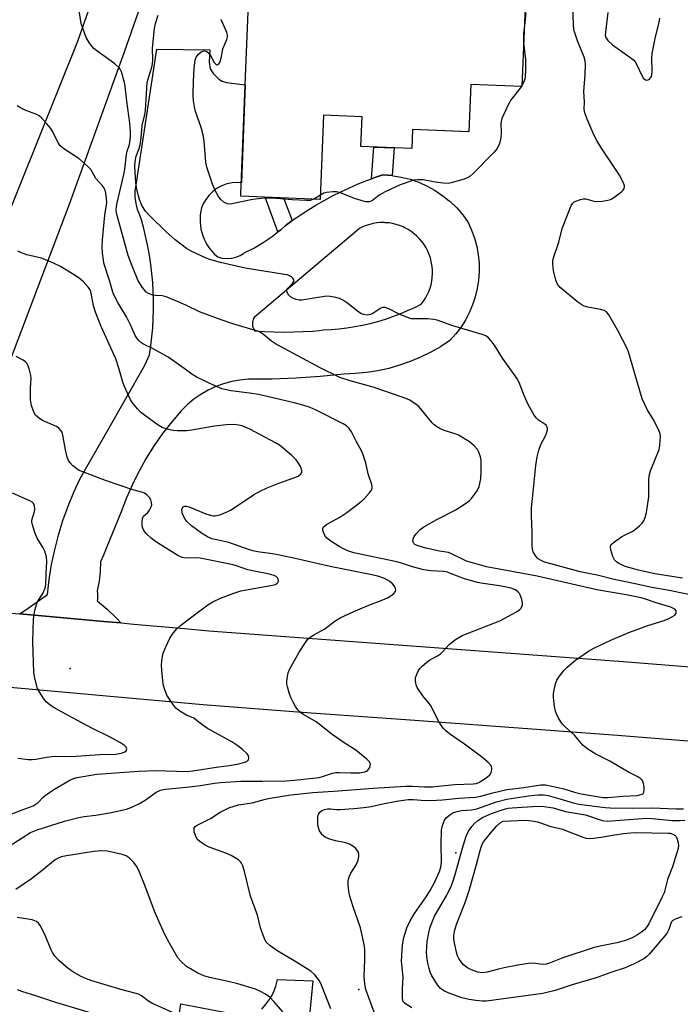
# Model space of a CAD drawing. Units: inches. Extents: x 1249763 to 1255763, y 501455 to 505455.
# Drawn here: x 1252718 to 1252913, y 502566 to 502858 of the extents above; entities that cross this region are included whole.
import ezdxf

# ---------------------------------------------------------------- set-up
doc = ezdxf.new("R2010")
doc.units = ezdxf.units.IN
doc.header["$MEASUREMENT"] = 0
for name, color, linetype in [('BLDG-Footprint', 5, 'Continuous'), ('ELEV-Spot Elevation', 7, 'Continuous'), ('TRANS-Driveway', 251, 'Continuous'), ('TRANS-Non Street Sidewalk', 7, 'Continuous'), ('TRANS-Road', 130, 'Continuous'), ('Undefined', 1, 'Continuous')]:
    doc.layers.add(name, color=color, linetype=linetype)

msp = doc.modelspace()

# ---------------------------------------------------------------- linework, layer by layer
at = {"layer": 'BLDG-Footprint', "elevation": 350.76}
msp.add_lwpolyline([(1252867.43, 502861.34), (1252866.49, 502837.81), (1252851.34, 502838.41), (1252850.77, 502824.36), (1252834.08, 502825.03), (1252833.85, 502819.36), (1252818.78, 502819.96), (1252819.14, 502828.82), (1252807.74, 502829.28), (1252806.75, 502804.57), (1252806.74, 502804.32), (1252806.61, 502804.33), (1252783.21, 502805.26), (1252783.25, 502806.06), (1252784.54, 502838.26), (1252786.38, 502884.06), (1252791.98, 502887.95), (1252802.8, 502889.04), (1252807.6, 502883.28), (1252825.61, 502882.56), (1252825.21, 502872.73), (1252853.6, 502871.59), (1252853.21, 502861.91)], close=True, dxfattribs=at)
at = {"layer": 'ELEV-Spot Elevation'}
for p in [(1252732.6, 502665.28, 338.7), (1252846.93, 502610.72, 349.78), (1252818.2, 502570.15, 345.86)]:
    msp.add_point(p, dxfattribs=at)
at = {"layer": 'TRANS-Driveway'}
for points in [[(1252789.41, 502564.39), (1252790.76, 502565.89), (1252791.92, 502567.54), (1252792.87, 502569.32), (1252793.58, 502571.21), (1252794.05, 502573.17), (1252804.5, 502572.73), (1252803.54, 502562.46)], [(1252761.82, 502541.05), (1252765.41, 502565.96), (1252786.2, 502561.96)]]:
    msp.add_lwpolyline(points, dxfattribs=at)
msp.add_polyline3d([(1252766.55, 502899.05, 0), (1252748.03, 502846.24, 0), (1252747.85, 502845.77, 0), (1252732.42, 502803.1, 0), (1252711, 502746.79, 0), (1252695.22, 502701.75, 0), (1252695.1, 502700.96, 0), (1252695.02, 502700.14, 0), (1252695, 502699.68, 0), (1252674.6, 502697.34, 0), (1252680.61, 502709.66, 0), (1252705.67, 502778.37, 0), (1252712.96, 502796.52, 0), (1252717.62, 502808.12, 0), (1252734.92, 502851.17, 0), (1252766.55, 502941.37, 0)], dxfattribs=at)
for points in [[(1252794.22, 502794.7, 0), (1252795.04, 502795.34, 0), (1252796.21, 502796.38, 0), (1252798.46, 502798.04, 0), (1252800.76, 502799.64, 0), (1252803.09, 502801.17, 0), (1252805.48, 502802.63, 0), (1252807.9, 502804.03, 0), (1252810.37, 502805.35, 0), (1252812.87, 502806.6, 0), (1252815.4, 502807.79, 0), (1252817.97, 502808.89, 0), (1252820.57, 502809.93, 0), (1252821.88, 502810.41, 0), (1252823.19, 502810.89, 0), (1252825.31, 502811.6, 0), (1252828, 502811.4, 0), (1252828.03, 502811.4, 0), (1252828.35, 502811.34, 0), (1252830.73, 502810.96, 0), (1252833.37, 502810.29, 0), (1252835.95, 502809.39, 0), (1252838.44, 502808.27, 0), (1252840.82, 502806.93, 0), (1252843.08, 502805.4, 0), (1252844.9, 502803.92, 0), (1252845.2, 502803.68, 0), (1252847.16, 502801.78, 0), (1252848.95, 502799.71, 0), (1252850.55, 502797.5, 0), (1252851.6, 502795.21, 0), (1252852.45, 502792.84, 0), (1252853.11, 502790.4, 0), (1252853.56, 502787.92, 0), (1252853.8, 502785.41, 0), (1252853.83, 502782.89, 0), (1252853.66, 502780.38, 0), (1252853.27, 502777.89, 0), (1252852.68, 502775.44, 0), (1252851.89, 502773.05, 0), (1252850.91, 502770.73, 0), (1252849.73, 502768.5, 0), (1252848.37, 502766.38, 0), (1252846.84, 502764.37, 0), (1252845.15, 502762.5, 0), (1252842.36, 502760.68, 0), (1252839.46, 502759.02, 0), (1252836.47, 502757.55, 0), (1252833.39, 502756.26, 0), (1252830.24, 502755.16, 0), (1252827.03, 502754.24, 0), (1252823.77, 502753.53, 0), (1252820.47, 502753.01, 0), (1252817.15, 502752.7, 0), (1252813.83, 502752.58, 0), (1252813.81, 502752.58, 0), (1252806.74, 502751.87, 0), (1252799.65, 502751.37, 0), (1252792.54, 502751.09, 0), (1252785.44, 502751.01, 0), (1252782.95, 502750.78, 0), (1252780.5, 502750.34, 0), (1252778.1, 502749.68, 0), (1252775.76, 502748.83, 0), (1252774.79, 502748.38, 0), (1252773.5, 502747.78, 0), (1252771.33, 502746.54, 0), (1252769.29, 502745.12, 0), (1252767.37, 502743.53, 0), (1252765.59, 502741.79, 0), (1252762.73, 502738.45, 0), (1252760.04, 502734.97, 0), (1252757.53, 502731.37, 0), (1252755.19, 502727.65, 0), (1252753.04, 502723.81, 0), (1252752.96, 502723.65, 0), (1252751.08, 502719.88, 0), (1252749.31, 502715.86, 0), (1252747.74, 502711.75, 0), (1252743.5, 502701.38, 0), (1252742.47, 502698.86, 0), (1252741.65, 502696.87, 0), (1252741.58, 502693.99, 0), (1252741.23, 502691.14, 0), (1252740.61, 502688.34, 0), (1252740.74, 502687.44, 0), (1252740.78, 502686.52, 0), (1252740.72, 502685.62, 0), (1252740.69, 502685.38, 0), (1252743.63, 502682.9, 0), (1252746.4, 502680.23, 0), (1252747.67, 502678.8, 0), (1252742.61, 502679.25, 0), (1252717.75, 502681.46, 0), (1252720.22, 502683.19, 0), (1252725.95, 502687.2, 0), (1252726.44, 502691.66, 0), (1252727.14, 502696.1, 0), (1252728.05, 502700.5, 0), (1252729.17, 502704.85, 0), (1252730.49, 502709.15, 0), (1252732.01, 502713.37, 0), (1252733.73, 502717.52, 0), (1252735.64, 502721.59, 0), (1252743.41, 502735.21, 0), (1252749.07, 502745.16, 0), (1252754.68, 502755, 0), (1252754.79, 502755.19, 0), (1252756.16, 502758.22, 0), (1252756.55, 502760.89, 0), (1252756.87, 502763.57, 0), (1252757.1, 502766.25, 0), (1252757.26, 502768.94, 0), (1252757.34, 502771.64, 0), (1252757.33, 502774.33, 0), (1252757.25, 502777.03, 0), (1252757.09, 502779.72, 0), (1252756.84, 502782.4, 0), (1252756.52, 502785.08, 0), (1252756.12, 502787.75, 0), (1252755.64, 502790.4, 0), (1252755.08, 502793.04, 0), (1252754.44, 502795.65, 0), (1252753.73, 502798.25, 0), (1252753.31, 502799.65, 0), (1252752.64, 502801.36, 0), (1252752.18, 502803.15, 0), (1252751.95, 502804.97, 0), (1252751.95, 502806.81, 0), (1252752.18, 502808.64, 0), (1252758.28, 502848.86, 0), (1252773.98, 502848.68, 0), (1252773.79, 502845.04, 0), (1252774.17, 502842.97, 0), (1252775.13, 502841.58, 0), (1252776.69, 502840, 0), (1252777.72, 502839.38, 0), (1252779, 502838.99, 0), (1252784.54, 502838.26, 0), (1252783.37, 502809.23, 0), (1252782.22, 502809.32, 0), (1252780.65, 502809.22, 0), (1252779.1, 502808.89, 0), (1252777.61, 502808.36, 0), (1252776.21, 502807.62, 0), (1252774.93, 502806.69, 0), (1252773.79, 502805.59, 0), (1252772.82, 502804.34, 0), (1252772.03, 502802.97, 0), (1252771.59, 502801.85, 0), (1252771.35, 502800.82, 0), (1252771.2, 502799.77, 0), (1252771.12, 502798.71, 0), (1252771.12, 502797.65, 0), (1252771.21, 502796.6, 0), (1252771.37, 502795.55, 0), (1252771.61, 502794.52, 0), (1252771.93, 502793.5, 0), (1252772.32, 502792.52, 0), (1252772.79, 502791.57, 0), (1252773.33, 502790.65, 0), (1252773.93, 502789.78, 0), (1252774.6, 502788.96, 0), (1252775.33, 502788.19, 0), (1252776.11, 502787.48, 0), (1252776.36, 502787.28, 0), (1252777.25, 502787.05, 0), (1252777.69, 502786.94, 0), (1252779.06, 502786.82, 0), (1252780.43, 502786.91, 0), (1252780.5, 502786.93, 0), (1252781.77, 502787.22, 0), (1252783.04, 502787.74, 0), (1252784.03, 502788.33, 0), (1252784.22, 502788.45, 0), (1252787.08, 502789.91, 0), (1252789.85, 502791.55, 0), (1252792.51, 502793.36, 0)], [(1252793.04, 502765.05, 0), (1252795.91, 502765, 0), (1252798.77, 502765.03, 0), (1252801.63, 502765.14, 0), (1252804.48, 502765.32, 0), (1252806.52, 502765.51, 0), (1252807.63, 502765.63, 0), (1252809.97, 502765.75, 0), (1252812.31, 502765.96, 0), (1252814.63, 502766.25, 0), (1252816.94, 502766.62, 0), (1252819.24, 502767.06, 0), (1252821.53, 502767.58, 0), (1252823.79, 502768.18, 0), (1252826.03, 502768.86, 0), (1252828.25, 502769.62, 0), (1252830.44, 502770.45, 0), (1252832.6, 502771.35, 0), (1252834.73, 502772.33, 0), (1252836.65, 502773.28, 0), (1252837.3, 502774.14, 0), (1252837.9, 502775.05, 0), (1252838.43, 502776, 0), (1252838.88, 502776.99, 0), (1252839.26, 502778.01, 0), (1252839.57, 502779.05, 0), (1252839.8, 502780.11, 0), (1252839.94, 502781.19, 0), (1252840.02, 502782.28, 0), (1252840, 502783.36, 0), (1252839.91, 502784.45, 0), (1252839.85, 502784.89, 0), (1252839.65, 502785.96, 0), (1252839.37, 502787.01, 0), (1252839.01, 502788.04, 0), (1252838.58, 502789.03, 0), (1252838.08, 502790, 0), (1252837.51, 502790.92, 0), (1252836.87, 502791.8, 0), (1252836.16, 502792.63, 0), (1252835.4, 502793.4, 0), (1252834.59, 502794.12, 0), (1252833.72, 502794.78, 0), (1252832.81, 502795.37, 0), (1252831.85, 502795.89, 0), (1252831.28, 502796.16, 0), (1252830.27, 502796.57, 0), (1252829.24, 502796.9, 0), (1252828.18, 502797.15, 0), (1252827.11, 502797.33, 0), (1252826.02, 502797.42, 0), (1252825.7, 502797.44, 0), (1252824.61, 502797.43, 0), (1252823.53, 502797.34, 0), (1252822.46, 502797.18, 0), (1252821.4, 502796.93, 0), (1252820.36, 502796.61, 0), (1252820.09, 502796.51, 0), (1252819.09, 502796.09, 0), (1252818.35, 502795.73, 0), (1252787.14, 502769.3, 0), (1252786.9, 502768.84, 0), (1252786.73, 502768.35, 0), (1252786.63, 502767.83, 0), (1252786.62, 502767.31, 0), (1252786.69, 502766.79, 0), (1252786.83, 502766.29, 0), (1252787.05, 502765.82, 0), (1252787.33, 502765.39, 0), (1252790.18, 502765.18, 0)]]:
    msp.add_polyline3d(points, close=True, dxfattribs=at)
at = {"layer": 'TRANS-Non Street Sidewalk'}
for points in [[(1252828, 502811.4), (1252825.31, 502811.6), (1252823.19, 502810.89), (1252821.88, 502810.41), (1252822.64, 502819.81), (1252828.61, 502819.57)], [(1252798.46, 502798.04), (1252796.21, 502796.38), (1252795.04, 502795.34), (1252794.22, 502794.7), (1252790.41, 502804.98), (1252795.86, 502804.76)]]:
    msp.add_lwpolyline(points, close=True, dxfattribs=at)
at = {"layer": 'TRANS-Road'}
for points in [[(1252711.13, 502682.05), (1252717.75, 502681.46), (1252742.61, 502679.25), (1252747.67, 502678.8), (1252751.49, 502678.46), (1252766.55, 502677.12), (1252773.73, 502676.48), (1252835.14, 502671.93), (1252865.84, 502669.7), (1252896.54, 502667.38), (1252942.2, 502663.69)], [(1252940.38, 502641.76), (1252894.82, 502645.45), (1252864.1, 502647.77), (1252833.38, 502650), (1252802.66, 502652.21), (1252771.94, 502654.55), (1252766.55, 502655.03), (1252697.14, 502661.21)]]:
    msp.add_lwpolyline(points, dxfattribs=at)
at = {"layer": 'Undefined'}
for p, q in [((1252866.5, 502838.05, 350), (1252866.33, 502837.81, 350)), ((1252806.79, 502805.62, 350), (1252804.79, 502804.4, 350))]:
    msp.add_line(p, q, dxfattribs=at)
for points, elevation in [([(1252914.07, 502692.03), (1252905.89, 502693.38), (1252901.03, 502694.43), (1252897.08, 502695.57), (1252896.26, 502695.89), (1252895.25, 502696.44), (1252894.54, 502696.93), (1252893.95, 502697.51), (1252893.42, 502698.51), (1252892.81, 502700.44), (1252892.69, 502701.23), (1252892.75, 502701.71), (1252892.85, 502701.93), (1252893.6, 502702.67), (1252896.03, 502704.31), (1252897.04, 502704.91), (1252899.33, 502706.01), (1252900.26, 502706.65), (1252901.34, 502707.58), (1252902.13, 502708.39), (1252902.6, 502709.07), (1252903.05, 502710.06), (1252903.38, 502711.5), (1252904.07, 502716.2), (1252904.08, 502720.98), (1252904.19, 502722.43), (1252904.62, 502723.84), (1252907.12, 502730.24), (1252907.34, 502731.38), (1252907.48, 502732.82), (1252907.53, 502733.97), (1252907.45, 502734.81), (1252907.2, 502735.61), (1252906.58, 502736.9), (1252905.36, 502739.18), (1252903.6, 502742.05), (1252902.12, 502745.18), (1252898.48, 502757.79), (1252897.83, 502759.72), (1252894.87, 502765.45), (1252892.23, 502770.12), (1252891.54, 502771.01), (1252890.86, 502771.42), (1252889.76, 502771.7), (1252885.99, 502772.35), (1252884.96, 502772.68), (1252884.22, 502773.03), (1252883.07, 502773.86), (1252877.84, 502778.24), (1252877.31, 502778.79), (1252877.04, 502779.2), (1252876.53, 502780.37), (1252875.87, 502783.23), (1252875.61, 502785.27), (1252875.68, 502786.12), (1252875.85, 502786.97), (1252877.44, 502791.69), (1252878.45, 502795.7), (1252880.76, 502801.77), (1252881.12, 502802.56), (1252881.59, 502803.24), (1252882.01, 502803.56), (1252882.75, 502803.94), (1252883.82, 502804.33), (1252884.63, 502804.5), (1252885.43, 502804.46), (1252887.52, 502803.86), (1252888.34, 502803.72), (1252890.41, 502803.83), (1252892.44, 502804.18), (1252892.98, 502804.4), (1252893.73, 502804.85), (1252896.08, 502806.68), (1252896.48, 502807.08), (1252896.76, 502807.52), (1252896.87, 502807.95), (1252896.86, 502808.39), (1252896.5, 502809.43), (1252895.36, 502811.47), (1252890.05, 502819.46), (1252888.69, 502821.73), (1252887.91, 502823.3), (1252885.82, 502828.12), (1252885.1, 502830.01), (1252884.96, 502831.11), (1252885.01, 502833.2), (1252884.85, 502836.32), (1252885.24, 502841.33), (1252885.35, 502844.25), (1252885.26, 502845.39), (1252884.95, 502846.48), (1252882.99, 502851.31), (1252881.96, 502854.27), (1252881.77, 502855.71), (1252881.6, 502862.52)], 350), ([(1252767.12, 502772.84), (1252765.17, 502773.73), (1252761.05, 502775.42), (1252759.93, 502775.71), (1252757.95, 502775.88), (1252756.88, 502776.08), (1252755.86, 502776.41), (1252755.19, 502776.83), (1252754.07, 502778.18), (1252752.8, 502780.2), (1252751.07, 502784.29), (1252749.81, 502787.74), (1252746.55, 502799.57), (1252746.35, 502800.42), (1252746.29, 502801.2), (1252746.35, 502802.19), (1252746.58, 502803.35), (1252748.57, 502811.68), (1252748.83, 502813.29), (1252749.34, 502817.59), (1252749.56, 502818.58), (1252750.18, 502820.59), (1252750.53, 502822.91), (1252750.53, 502824.59), (1252750.35, 502826.87), (1252749.39, 502833.45), (1252748.91, 502837.84), (1252748.72, 502839), (1252747.83, 502842.12), (1252747.49, 502842.91), (1252747.17, 502843.36), (1252745.91, 502844.47), (1252740.52, 502848.35), (1252739.63, 502849.07), (1252739.07, 502849.69), (1252738.28, 502850.85), (1252737.43, 502852.31), (1252736.95, 502853.38), (1252736.25, 502855.33), (1252735.93, 502856.47), (1252735.02, 502862.06)], 346), ([(1252867.7, 502859.66), (1252867.21, 502855.89)], 350), ([(1252891.93, 502859.68), (1252891.24, 502853.88), (1252891.2, 502853.04), (1252891.33, 502852.26), (1252891.91, 502851.42), (1252893.36, 502850.14), (1252898.48, 502846.48), (1252899.63, 502845.54), (1252900, 502845.1), (1252900.45, 502844.36), (1252902.14, 502840.88), (1252902.55, 502840.18), (1252903.06, 502839.75), (1252903.44, 502839.68), (1252903.87, 502839.78), (1252904.28, 502840), (1252904.63, 502840.33), (1252904.87, 502840.75), (1252905.02, 502841.22), (1252905.1, 502842.37), (1252904.95, 502846.18), (1252905.05, 502847.59), (1252906.12, 502852.51), (1252907.16, 502856.7), (1252907.34, 502858.05)], 350), ([(1252767.12, 502789.8), (1252763.78, 502792.38), (1252761.09, 502794.68), (1252756.1, 502799.57), (1252754.93, 502800.85), (1252753.92, 502802.53), (1252753.17, 502804.31), (1252752.49, 502806.89), (1252752.14, 502809.22), (1252751.84, 502814.11), (1252751.87, 502815.51), (1252752.18, 502817.12), (1252753.11, 502819.42), (1252753.4, 502820.5), (1252753.65, 502822.55), (1252753.96, 502826.26), (1252754.78, 502829.52), (1252754.97, 502830.66), (1252755.48, 502838.92), (1252755.82, 502840.3), (1252756.84, 502843.55), (1252757.05, 502844.49), (1252757.11, 502845.66), (1252757.02, 502849.12), (1252757.6, 502855.01), (1252757.93, 502856.43), (1252758.71, 502858.94)], 348), ([(1252804.79, 502804.4), (1252803.8, 502804.04), (1252802.63, 502803.96), (1252798.45, 502804.19), (1252792.64, 502804.64), (1252790.12, 502804.71), (1252786.77, 502804.32), (1252780.51, 502802.97), (1252779.68, 502802.92), (1252779.15, 502803.03), (1252778.16, 502803.55), (1252777.28, 502804.3), (1252776.62, 502805.23), (1252775.58, 502806.98), (1252774.79, 502808.86), (1252773.15, 502813.91), (1252772.87, 502815.36), (1252772.32, 502821.64), (1252772.05, 502823.37), (1252771.5, 502825.62), (1252770.25, 502828.95), (1252769.81, 502830.33), (1252769.48, 502831.76), (1252769.23, 502833.52), (1252769.12, 502835.25), (1252769.15, 502839.23), (1252769.41, 502843.32), (1252769.7, 502845.58), (1252770.02, 502846.52), (1252770.62, 502847.35), (1252771.47, 502848.06), (1252771.94, 502848.27), (1252772.43, 502848.32), (1252773.15, 502848.15), (1252773.76, 502847.66), (1252774.24, 502846.95), (1252775.34, 502844.93), (1252775.8, 502844.37), (1252776.12, 502844.23), (1252776.41, 502844.29), (1252776.7, 502844.54), (1252776.96, 502844.92), (1252777.43, 502846.13), (1252777.92, 502848.97), (1252779.1, 502851.69), (1252779.29, 502852.5), (1252779.25, 502853.02), (1252779.02, 502853.8), (1252777.37, 502857.62)], 350), ([(1252867.21, 502855.89), (1252866.94, 502853.52), (1252867.01, 502850.75)], 350), ([(1252867.01, 502850.75), (1252867.6, 502845.83), (1252867.56, 502842.54), (1252867.46, 502840.8), (1252867.32, 502839.97), (1252866.99, 502838.97), (1252866.5, 502838.05)], 350), ([(1252866.33, 502837.81), (1252863.28, 502833.91), (1252862.46, 502832.33), (1252860.59, 502828.26), (1252860.31, 502827.43), (1252860.22, 502826.88), (1252860.33, 502824.17), (1252860.22, 502822.57), (1252859.82, 502820.9), (1252859.17, 502819.39), (1252858.3, 502818.3), (1252852.01, 502811.99), (1252851.18, 502811.24), (1252850.48, 502810.79), (1252849.42, 502810.36), (1252846.91, 502809.59), (1252845.51, 502809.21), (1252844.66, 502809.07), (1252843.19, 502809.13), (1252840.82, 502809.44), (1252837.27, 502810.11), (1252835.61, 502810.16), (1252834.51, 502810), (1252830.44, 502808.63), (1252825.96, 502806.56), (1252824.19, 502805.6), (1252822.24, 502803.98), (1252821.8, 502803.75), (1252821.29, 502803.62), (1252820.22, 502803.63), (1252818.83, 502803.98), (1252816.9, 502804.62), (1252812.72, 502806.24), (1252811.59, 502806.54), (1252810.49, 502806.58), (1252808.55, 502806.37), (1252807.77, 502806.13), (1252806.79, 502805.62)], 350), ([(1252767.12, 502753.73), (1252761.7, 502757.54), (1252757.43, 502759.97), (1252754.21, 502761.56), (1252753.56, 502761.96), (1252752.97, 502762.46), (1252752.47, 502763.08), (1252751.91, 502764.01), (1252750.64, 502766.91), (1252749.33, 502769.51), (1252746.75, 502773.78), (1252745.66, 502775.8), (1252745.29, 502776.79), (1252744.42, 502779.97), (1252742.66, 502785.47), (1252742.47, 502786.4), (1252742.23, 502788.36), (1252742.12, 502790.35), (1252742.18, 502792.34), (1252742.94, 502799.61), (1252743.46, 502803.26), (1252743.41, 502804.72), (1252743.23, 502806.18), (1252743.03, 502807.01), (1252742.71, 502807.69), (1252742.25, 502808.31), (1252740.29, 502810.54), (1252738.72, 502813.14), (1252737.82, 502814.21), (1252735.19, 502816.41), (1252730.78, 502819.32), (1252729.69, 502820.23), (1252729, 502821.29), (1252727.46, 502824.36), (1252726.88, 502825.37), (1252725.76, 502826.76), (1252724.15, 502828.53), (1252723.49, 502829.1), (1252722.74, 502829.52), (1252719.54, 502830.68), (1252717.93, 502831.45), (1252716.97, 502832.1)], 344), ([(1252918.82, 502686.64), (1252910.12, 502688.4), (1252904.49, 502689.41), (1252900.52, 502690.33), (1252893.8, 502691.68), (1252888.82, 502692.92), (1252885.73, 502693.51), (1252883.72, 502693.99), (1252873.93, 502696.62), (1252872.94, 502696.95), (1252871.98, 502697.39), (1252871.34, 502697.81), (1252870.59, 502698.64), (1252869.86, 502699.85), (1252869.59, 502700.64), (1252869.49, 502701.78), (1252869.5, 502705.57), (1252869.3, 502710.65), (1252869.3, 502712.9), (1252869.85, 502717.52), (1252870.63, 502725.43), (1252871, 502728.01), (1252871.5, 502729.99), (1252872.06, 502731.67), (1252873.45, 502734.3), (1252873.89, 502735.3), (1252874.06, 502736.06), (1252874.03, 502736.56), (1252873.88, 502737.03), (1252873.63, 502737.44), (1252873.25, 502737.75), (1252871.42, 502738.87), (1252870.83, 502739.47), (1252870.16, 502740.42), (1252868.79, 502742.68), (1252868.12, 502743.94), (1252867.15, 502746.19), (1252865.64, 502750.06), (1252864.98, 502751.38), (1252860.73, 502757.27), (1252858.35, 502761.17), (1252857.32, 502762.47), (1252856.57, 502763.27), (1252855.76, 502763.86), (1252854.75, 502764.3), (1252845.99, 502766.81), (1252841.34, 502768.54), (1252840.25, 502768.73), (1252838.58, 502768.88), (1252834.51, 502768.88), (1252833.65, 502768.96), (1252833.09, 502769.1), (1252829.88, 502770.4), (1252827.23, 502771.82), (1252825.94, 502772.24), (1252825.18, 502772.28), (1252824.69, 502772.12), (1252822.33, 502770.55), (1252821.58, 502770.18), (1252820.63, 502770.05), (1252819.55, 502770.21), (1252818.92, 502770.45), (1252818.2, 502770.88), (1252814.94, 502773.49), (1252813.47, 502774.5), (1252812.43, 502775), (1252811.34, 502775.28), (1252809.67, 502775.56), (1252808.56, 502775.63), (1252801.32, 502774.5), (1252800.45, 502774.47), (1252799.63, 502774.61), (1252798.62, 502775.02), (1252797.97, 502775.45), (1252797.28, 502776.14), (1252796.93, 502776.86), (1252796.85, 502777.34), (1252796.98, 502777.78), (1252798.51, 502779.36), (1252798.87, 502780.04), (1252798.87, 502780.45), (1252798.62, 502781.02), (1252798.25, 502781.35), (1252797.79, 502781.62), (1252796.99, 502781.92), (1252796.12, 502782.11), (1252784.5, 502783.99), (1252777.15, 502785.6), (1252774.06, 502786.51), (1252772.97, 502786.92), (1252768.52, 502788.94), (1252767.12, 502789.8)], 348), ([(1252767.12, 502735.78), (1252764.33, 502735.72), (1252763.16, 502735.79), (1252761.8, 502736.1), (1252759.94, 502736.74), (1252758.7, 502737.46), (1252754.66, 502740.34), (1252753.53, 502741.24), (1252752.56, 502742.27), (1252751.11, 502744.03), (1252750.48, 502744.96), (1252748.6, 502749.1), (1252748.23, 502750.17), (1252747.11, 502754.28), (1252746.17, 502757.07), (1252741.84, 502766.64), (1252740.16, 502770.91), (1252739.59, 502772.8), (1252738.89, 502776.49), (1252738.54, 502777.48), (1252738.12, 502778.17), (1252736.61, 502779.85), (1252735.35, 502781), (1252733.35, 502782.31), (1252729.8, 502784.43), (1252727.66, 502785.4), (1252724.11, 502786.86), (1252719.8, 502787.93), (1252718.69, 502788.28), (1252717.14, 502789.02)], 342), ([(1252822.75, 502563.48), (1252820.27, 502570.16), (1252819.92, 502571.89), (1252819.71, 502573.96), (1252819.98, 502579.17), (1252819.94, 502582.05), (1252819.79, 502583.47), (1252818.62, 502588.48), (1252816.47, 502594.69), (1252815.54, 502597.82), (1252815.21, 502599.26), (1252814.97, 502601.33), (1252815, 502602.49), (1252815.33, 502603.58), (1252815.85, 502604.63), (1252817.38, 502607.15), (1252818.01, 502608.49), (1252818.2, 502609.55), (1252818.16, 502610.33), (1252818.05, 502610.82), (1252817.82, 502611.29), (1252817.27, 502611.92), (1252816.39, 502612.68), (1252815.4, 502613.29), (1252814.35, 502613.62), (1252811.26, 502614.25), (1252809.26, 502614.79), (1252808.24, 502615.31), (1252807.35, 502616.05), (1252806.97, 502616.48), (1252806.54, 502617.18), (1252806.08, 502618.48), (1252805.98, 502619.33), (1252805.99, 502620.48), (1252806.06, 502621.33), (1252806.23, 502622.12), (1252806.64, 502622.75), (1252807.24, 502623.22), (1252808.01, 502623.53), (1252808.86, 502623.7), (1252809.74, 502623.73), (1252811.51, 502623.55), (1252812.66, 502623.55), (1252816.68, 502623.79), (1252819.63, 502624.07), (1252821.82, 502624.42), (1252825.31, 502625.22), (1252829.34, 502625.99), (1252832.78, 502626.44), (1252834.34, 502626.48), (1252837.78, 502626.23), (1252841.22, 502626.27), (1252842.93, 502626.39), (1252847.78, 502626.92), (1252852.73, 502627.13), (1252854.32, 502627.45), (1252857.85, 502628.46), (1252862.07, 502629.4), (1252867.06, 502630.05), (1252872.06, 502630.86), (1252873.49, 502630.81), (1252877.22, 502630.09), (1252878.93, 502629.69), (1252882.11, 502628.65), (1252884.04, 502628.15), (1252890.55, 502627.04), (1252891.93, 502627.05), (1252896.38, 502627.5), (1252900.59, 502627.7), (1252901.46, 502627.82), (1252902.14, 502628.04), (1252902.47, 502628.29), (1252902.65, 502628.69), (1252902.72, 502629.45), (1252902.68, 502630.28), (1252902.4, 502631.64), (1252902.18, 502632.1), (1252901.72, 502632.64), (1252900.85, 502633.2), (1252898.04, 502634.59), (1252892.52, 502637.89), (1252888.4, 502639.91), (1252885.99, 502641.41), (1252885.11, 502642.06), (1252884.5, 502642.63), (1252882.05, 502645.57), (1252879.29, 502648.01), (1252878.49, 502648.82), (1252877.98, 502649.53), (1252877.25, 502650.79), (1252876.72, 502651.84), (1252876.44, 502652.66), (1252876.18, 502654.09), (1252875.89, 502656.7), (1252875.89, 502657.87), (1252876.06, 502659.03), (1252876.44, 502660.76), (1252876.85, 502661.84), (1252877.64, 502663.07), (1252878.9, 502664.69), (1252879.94, 502665.7), (1252882.39, 502667.74), (1252886.26, 502670.44), (1252887.8, 502671.32), (1252892.88, 502673.73), (1252898.18, 502675.94), (1252903.79, 502678.02), (1252908.67, 502679.56), (1252909.8, 502679.99), (1252911.12, 502680.68), (1252911.8, 502681.16), (1252912.2, 502681.75), (1252912.2, 502682.39), (1252911.81, 502682.9), (1252910.66, 502683.47), (1252906.29, 502684.75), (1252903.41, 502685.76), (1252901.83, 502686.22), (1252897.36, 502687.16), (1252888.64, 502688.65), (1252871, 502692.63), (1252856, 502695.48), (1252851.85, 502696.6), (1252850.11, 502697.15), (1252848.7, 502697.76), (1252845.83, 502699.21), (1252844.75, 502699.64), (1252842.08, 502700.06), (1252838.07, 502700.97), (1252835.77, 502701.61), (1252834.76, 502702.07), (1252834.46, 502702.35), (1252834.27, 502702.72), (1252834.2, 502703.2), (1252834.32, 502703.94), (1252834.56, 502704.44), (1252835.05, 502705.14), (1252836.24, 502706.42), (1252837.45, 502707.25), (1252841.28, 502709.47), (1252846.67, 502712.22), (1252850.03, 502714.37), (1252850.93, 502715.05), (1252851.53, 502715.65), (1252853.21, 502717.98), (1252853.81, 502719.27), (1252854.31, 502721.54), (1252854.44, 502723.82), (1252854.42, 502726.96), (1252854.23, 502728.08), (1252853.73, 502729.44), (1252853.3, 502730.19), (1252852.33, 502731.32), (1252850.99, 502732.48), (1252847.72, 502734.45), (1252846.67, 502734.89), (1252843.42, 502735.87), (1252842.14, 502736.44), (1252841.17, 502736.98), (1252840.52, 502737.51), (1252839.94, 502738.13), (1252835.91, 502742.93), (1252834.79, 502743.85), (1252833.04, 502744.91), (1252831.26, 502745.62), (1252822.45, 502748.71), (1252815.64, 502750.55), (1252812.53, 502751.54), (1252806.73, 502754.39), (1252793.52, 502761.5), (1252792.31, 502762.28), (1252789.94, 502764.32), (1252788.98, 502764.94), (1252787.87, 502765.35), (1252780.8, 502767.46), (1252777.36, 502768.65), (1252770.98, 502771), (1252767.12, 502772.84)], 346), ([(1252767.12, 502698), (1252765.87, 502698.23), (1252764.54, 502698.77), (1252758.54, 502702.54), (1252757.56, 502703.2), (1252756.66, 502703.94), (1252755.19, 502705.36), (1252754.47, 502706.25), (1252754.17, 502706.86), (1252754, 502707.61), (1252753.95, 502708.71), (1252754.08, 502709.77), (1252754.4, 502710.41), (1252755.62, 502711.53), (1252756.14, 502712.22), (1252756.57, 502712.98), (1252756.82, 502713.77), (1252756.78, 502714.53), (1252756.54, 502715.27), (1252756.1, 502715.95), (1252755.32, 502716.74), (1252754.64, 502717.23), (1252753.9, 502717.56), (1252751.21, 502718.27), (1252743.15, 502721.01), (1252736.4, 502723.54), (1252735.31, 502724.03), (1252734.57, 502724.49), (1252733.45, 502725.41), (1252732.64, 502726.22), (1252732.17, 502726.91), (1252731.79, 502727.94), (1252731.26, 502730.15), (1252730.51, 502734.5), (1252730.24, 502735.31), (1252729.98, 502735.76), (1252729.3, 502736.53), (1252728.62, 502737), (1252724.61, 502738.74), (1252723.62, 502739.3), (1252722.41, 502740.35), (1252721.83, 502741.27), (1252721.23, 502743.2), (1252720.93, 502744.91), (1252720.85, 502748.38), (1252721.04, 502751.34), (1252720.99, 502752.16), (1252720.47, 502754.16), (1252720.18, 502754.99), (1252719.8, 502755.75), (1252719.45, 502756.17), (1252718.76, 502756.67), (1252716.66, 502757.75)], 340), ([(1252809.92, 502564.48), (1252807.1, 502571.47), (1252806.48, 502572.77), (1252805.85, 502573.68), (1252805.13, 502574.53), (1252803.92, 502575.58), (1252799.03, 502578.71), (1252794.14, 502581.51), (1252791.78, 502583.2), (1252790.75, 502584.18), (1252790.1, 502585.45), (1252789.02, 502588.5), (1252788.13, 502592.25), (1252786.12, 502597.87), (1252784.3, 502605.14), (1252783.8, 502606.82), (1252783.44, 502607.6), (1252783.13, 502608.03), (1252782.52, 502608.58), (1252780.3, 502609.88), (1252778.72, 502610.59), (1252773.86, 502612.33), (1252772.61, 502612.98), (1252771.18, 502613.9), (1252770.37, 502614.64), (1252769.97, 502615.35), (1252769.43, 502616.92), (1252769.34, 502617.9), (1252769.4, 502618.11), (1252769.67, 502618.47), (1252770.28, 502618.91), (1252774.21, 502620.81), (1252777.1, 502622.7), (1252778.62, 502623.56), (1252779.67, 502624.06), (1252782.48, 502624.92), (1252786.57, 502625.46), (1252790.49, 502626.61), (1252791.94, 502626.92), (1252798.02, 502627.87), (1252804.58, 502628.56), (1252812.13, 502629.02), (1252822.44, 502629.87), (1252832.08, 502630.44), (1252834.09, 502630.44), (1252837.65, 502630.24), (1252839.98, 502630.26), (1252841.65, 502630.39), (1252846.65, 502630.98), (1252852.08, 502631.15), (1252852.95, 502631.27), (1252853.75, 502631.56), (1252855.86, 502632.89), (1252856.98, 502633.82), (1252857.38, 502634.49), (1252857.57, 502635.23), (1252857.6, 502635.73), (1252857.52, 502636.2), (1252857.28, 502636.66), (1252856.51, 502637.48), (1252854.94, 502638.82), (1252849.48, 502642.9), (1252845.06, 502645.99), (1252843.96, 502646.86), (1252843.17, 502647.64), (1252842.52, 502648.53), (1252841.79, 502649.7), (1252839.96, 502653.4), (1252839.38, 502654.41), (1252837.15, 502657.2), (1252835.5, 502659.63), (1252835.25, 502660.15), (1252835.05, 502660.92), (1252834.97, 502661.72), (1252835.01, 502662.52), (1252835.35, 502663.64), (1252835.87, 502664.71), (1252836.36, 502665.43), (1252836.95, 502666.03), (1252838.91, 502667.65), (1252841.47, 502669.05), (1252842.39, 502669.65), (1252843.19, 502670.4), (1252844.96, 502672.4), (1252846.79, 502673.87), (1252847.76, 502674.54), (1252848.78, 502675.06), (1252859.97, 502679.42), (1252864.93, 502682.13), (1252865.87, 502682.8), (1252866.23, 502683.21), (1252866.48, 502683.67), (1252866.64, 502684.16), (1252866.68, 502684.68), (1252866.48, 502685.76), (1252866.01, 502687.09), (1252865.75, 502687.57), (1252865.42, 502687.97), (1252864.57, 502688.6), (1252863.31, 502689.16), (1252859.87, 502689.84), (1252855.01, 502690.48), (1252853.32, 502690.78), (1252849.46, 502691.88), (1252845.38, 502693.5), (1252844.41, 502693.81), (1252843.14, 502694.02), (1252839.55, 502694.22), (1252837.42, 502694.56), (1252834.05, 502695.46), (1252830.8, 502696.55), (1252829.46, 502696.93), (1252816.65, 502699.61), (1252814.95, 502700.14), (1252813.59, 502700.73), (1252812.3, 502701.46), (1252809.84, 502703.08), (1252808.7, 502703.98), (1252808.34, 502704.4), (1252807.91, 502705.11), (1252807.47, 502706.34), (1252807.47, 502706.8), (1252807.71, 502707.26), (1252808.56, 502707.96), (1252812.5, 502710.2), (1252814.64, 502711.57), (1252818.39, 502714.41), (1252819.71, 502715.58), (1252821.27, 502717.28), (1252821.91, 502718.18), (1252822.11, 502718.83), (1252822.01, 502719.87), (1252820.98, 502722.99), (1252820.23, 502726.24), (1252819.5, 502728.61), (1252819.02, 502729.62), (1252817.34, 502732.65), (1252816, 502735.47), (1252815.32, 502736.43), (1252814.48, 502737.22), (1252813.53, 502737.8), (1252805.56, 502741.91), (1252803.77, 502742.68), (1252801.26, 502743.46), (1252798.98, 502744.06), (1252788.41, 502746.48), (1252785.82, 502746.92), (1252780.38, 502747.62), (1252777.58, 502748.17), (1252775.71, 502748.94), (1252769.96, 502751.7), (1252768.68, 502752.53), (1252767.12, 502753.73)], 344), ([(1252767.12, 502713.42), (1252767.91, 502713.21), (1252772.84, 502711.18), (1252774.51, 502710.62), (1252775.07, 502710.53), (1252775.63, 502710.56), (1252777.03, 502710.89), (1252779.35, 502711.81), (1252780.34, 502712.29), (1252786.93, 502716.75), (1252788.92, 502717.87), (1252790.97, 502718.82), (1252794.48, 502720.24), (1252796.11, 502720.86), (1252798.89, 502721.77), (1252800.19, 502722.35), (1252801.02, 502722.98), (1252801.25, 502723.42), (1252801.33, 502723.91), (1252801.22, 502724.42), (1252800.88, 502725.19), (1252800.28, 502726.2), (1252799.59, 502727.15), (1252798.31, 502728.39), (1252794.7, 502731.46), (1252793.47, 502732.22), (1252785.91, 502736.19), (1252783.76, 502737.12), (1252782.63, 502737.41), (1252781.17, 502737.57), (1252778.86, 502737.5), (1252775.43, 502737.13), (1252768.74, 502735.93), (1252767.12, 502735.78)], 342), ([(1252717.12, 502638.7), (1252720.23, 502638.33), (1252721.36, 502638.31), (1252722.47, 502638.42), (1252725.67, 502639.04), (1252728.02, 502639.3), (1252732.92, 502639.21), (1252741.45, 502639.86), (1252746.05, 502639.93), (1252747.24, 502640.08), (1252748.1, 502640.27), (1252748.85, 502640.57), (1252749.2, 502640.9), (1252749.4, 502641.54), (1252749.27, 502641.95), (1252748.74, 502642.47), (1252747.55, 502643.24), (1252744.47, 502645), (1252739.26, 502647.52), (1252734.58, 502650.01), (1252728.13, 502653.57), (1252726.67, 502654.46), (1252725.55, 502655.43), (1252724.84, 502656.29), (1252723.61, 502658.15), (1252723, 502659.41), (1252722.14, 502662.4), (1252721.92, 502664.11), (1252721.61, 502673.19), (1252721.76, 502679.94), (1252722.2, 502682.55), (1252722.72, 502684.53), (1252723.08, 502685.26), (1252724.56, 502687.56), (1252725.25, 502689.11), (1252725.42, 502690.22), (1252725.52, 502693.37), (1252725.75, 502697.01), (1252725.59, 502698.41), (1252725.14, 502700.06), (1252724.63, 502701.07), (1252722.82, 502703.96), (1252722.17, 502705.62), (1252721.46, 502707.89), (1252721.31, 502708.75), (1252721.33, 502709.31), (1252722.08, 502711.84), (1252722.21, 502712.56), (1252722.1, 502713.49), (1252721.76, 502714.19), (1252721.4, 502714.57), (1252720.68, 502715.03), (1252715.59, 502717.26)], 338), ([(1252767.12, 502709), (1252766.57, 502709.72), (1252766.2, 502710.44), (1252765.85, 502711.47), (1252765.74, 502712.23), (1252765.81, 502712.74), (1252766.15, 502713.21), (1252766.62, 502713.41), (1252767.12, 502713.42)], 342), ([(1252767.12, 502630.12), (1252771.29, 502630.6), (1252775.41, 502631.34), (1252777.23, 502631.54), (1252783.18, 502631.88), (1252789.6, 502631.87), (1252796.78, 502632.05), (1252798.98, 502632.17), (1252806.4, 502633.04), (1252807.7, 502633.39), (1252810.38, 502634.28), (1252811.22, 502634.47), (1252812.36, 502634.53), (1252815.81, 502634.37), (1252818.44, 502634.39), (1252819.88, 502634.64), (1252820.41, 502634.84), (1252820.86, 502635.13), (1252821.18, 502635.53), (1252821.41, 502635.99), (1252821.56, 502636.48), (1252821.61, 502636.97), (1252821.57, 502637.2), (1252821.34, 502637.65), (1252820.55, 502638.46), (1252817.24, 502641.07), (1252813.78, 502643.23), (1252810.23, 502645.7), (1252805.5, 502649.5), (1252801.59, 502651.78), (1252800.7, 502652.5), (1252800.09, 502653.1), (1252799.4, 502654.06), (1252798.68, 502655.37), (1252798.03, 502656.72), (1252797.53, 502658.12), (1252797.03, 502659.83), (1252796.87, 502660.69), (1252796.86, 502661.52), (1252797.01, 502662.91), (1252797.23, 502664), (1252797.64, 502665.06), (1252800.5, 502670.11), (1252802.33, 502672.98), (1252803.01, 502673.87), (1252803.71, 502674.57), (1252804.81, 502675.29), (1252808.13, 502677.1), (1252811.16, 502679.46), (1252812.86, 502680.43), (1252816.54, 502682.14), (1252820.62, 502683.83), (1252825.32, 502685.62), (1252826.67, 502686.24), (1252827.64, 502686.86), (1252828.52, 502687.58), (1252828.99, 502688.16), (1252829.1, 502688.59), (1252829.03, 502689.05), (1252828.7, 502689.73), (1252828.18, 502690.35), (1252827.35, 502691.07), (1252825.82, 502692.01), (1252823.85, 502692.67), (1252821.56, 502693.2), (1252809.7, 502695.5), (1252799.31, 502697.95), (1252794.65, 502698.92), (1252792.61, 502699.3), (1252788.83, 502699.78), (1252787.18, 502700.08), (1252785.8, 502700.49), (1252779.69, 502702.66), (1252776.05, 502703.41), (1252774.64, 502703.77), (1252773.3, 502704.34), (1252771.58, 502705.42), (1252768.6, 502707.6), (1252767.12, 502709)], 342), ([(1252767.12, 502679.43), (1252773.44, 502684.21), (1252774.92, 502685.03), (1252777.22, 502686.11), (1252781.1, 502687.66), (1252783.19, 502688.35), (1252793.14, 502690.13), (1252793.62, 502690.32), (1252793.98, 502690.57), (1252794.24, 502690.88), (1252794.34, 502691.28), (1252794.26, 502691.75), (1252794.03, 502692.21), (1252793.7, 502692.56), (1252793.07, 502692.91), (1252791.66, 502693.28), (1252787.61, 502694.01), (1252785.32, 502694.5), (1252781.96, 502695.76), (1252780.89, 502696.07), (1252771.14, 502698.05), (1252769.75, 502698.15), (1252767.12, 502698)], 340), ([(1252767.12, 502651.51), (1252765.1, 502652.71), (1252763.94, 502653.59), (1252763.02, 502654.71), (1252761.31, 502657.44), (1252760.59, 502659.29), (1252760.23, 502660.66), (1252759.77, 502664.69), (1252759.67, 502666.42), (1252759.86, 502668.4), (1252760.22, 502669.82), (1252760.95, 502671.72), (1252762.16, 502674.31), (1252763.13, 502675.76), (1252764.24, 502677.11), (1252765.33, 502678.05), (1252767.12, 502679.43)], 340), ([(1252767.12, 502634.83), (1252769, 502634.97), (1252776.58, 502636.2), (1252779.76, 502636.58), (1252782.62, 502637.07), (1252784.01, 502637.41), (1252785, 502637.78), (1252785.48, 502638.24), (1252785.62, 502638.85), (1252785.46, 502639.5), (1252784.96, 502640.14), (1252783.68, 502641.33), (1252782.29, 502642.43), (1252780.53, 502643.53), (1252773.34, 502647.51), (1252772.01, 502648.43), (1252769.91, 502650.1), (1252769.25, 502650.54), (1252767.12, 502651.51)], 340), ([(1252714.65, 502621.95), (1252717.9, 502623.26), (1252720.64, 502624.21), (1252721.69, 502624.65), (1252723.12, 502625.64), (1252724.62, 502627.15), (1252725.26, 502627.69), (1252727.78, 502629.48), (1252732.52, 502632.26), (1252733.6, 502632.72), (1252734.72, 502633.05), (1252740.51, 502633.96), (1252752.89, 502634.92), (1252758.16, 502635.09), (1252767.12, 502634.83)], 340), ([(1252714.87, 502612.86), (1252720.84, 502616.66), (1252721.83, 502617.15), (1252722.89, 502617.54), (1252730.99, 502620.04), (1252735.17, 502621.11), (1252736.81, 502621.45), (1252740.21, 502621.86), (1252744.84, 502622.66), (1252747.11, 502623.08), (1252749.31, 502623.62), (1252750.96, 502624.18), (1252753.34, 502625.36), (1252754.83, 502626.28), (1252758.15, 502628.63), (1252759.4, 502629.28), (1252760.75, 502629.56), (1252767.12, 502630.12)], 342), ([(1252833.86, 502564.75), (1252831.7, 502566.11), (1252831.43, 502566.44), (1252831.23, 502566.86), (1252831.09, 502567.67), (1252831.09, 502570.3), (1252831.3, 502573.88), (1252830.88, 502577.55), (1252830.83, 502578.7), (1252831.13, 502583.29), (1252831.51, 502585.62), (1252832.43, 502588.42), (1252833.35, 502590.51), (1252834.71, 502592.72), (1252838.15, 502597.69), (1252839.31, 502599.56), (1252840.71, 502602.04), (1252842.12, 502605.15), (1252842.48, 502606.46), (1252842.67, 502607.89), (1252842.55, 502613.26), (1252842.66, 502617.37), (1252842.94, 502618.78), (1252843.58, 502620.39), (1252844.05, 502621.07), (1252845.1, 502621.98), (1252846.07, 502622.54), (1252847.16, 502622.91), (1252848.58, 502623.19), (1252851.51, 502623.45), (1252853.14, 502623.73), (1252854.52, 502624.17), (1252858.98, 502625.82), (1252862.02, 502626.61), (1252868.43, 502627.6), (1252871.33, 502627.89), (1252872.9, 502627.88), (1252874.31, 502627.65), (1252877.73, 502626.72), (1252881.65, 502625.48), (1252883.34, 502625.1), (1252891.15, 502624.16), (1252892.63, 502624.05), (1252899.33, 502623.96), (1252905.08, 502624.05), (1252912.17, 502623.69), (1252914.41, 502623.72)], 348), ([(1252913.91, 502591.72), (1252911.89, 502591.06), (1252911.21, 502590.63), (1252910.86, 502590.22), (1252910.6, 502589.74), (1252910.03, 502587.92), (1252909.42, 502586.78), (1252904.22, 502580.65), (1252903.42, 502579.85), (1252902.65, 502579.26), (1252899.77, 502577.78), (1252897.05, 502576.59), (1252892.86, 502575.21), (1252888.47, 502573.61), (1252881.35, 502571.57), (1252876.33, 502569.87), (1252872.72, 502568.96), (1252856.04, 502566.68), (1252854.82, 502566.69), (1252852.82, 502566.93), (1252850.83, 502567.24), (1252848.65, 502567.74), (1252845.12, 502569), (1252843.54, 502569.68), (1252842.4, 502570.47), (1252841.48, 502571.52), (1252839.73, 502574.41), (1252839.32, 502575.35), (1252839.01, 502576.36), (1252838.63, 502577.98), (1252838.29, 502579.94), (1252838.23, 502581.34), (1252838.28, 502582.74), (1252838.45, 502584.44), (1252838.9, 502587), (1252839.22, 502588.38), (1252839.56, 502589.42), (1252840.64, 502591.88), (1252844.26, 502598.13), (1252845.61, 502601.04), (1252846.14, 502602.39), (1252846.75, 502604.28), (1252848.77, 502611.72), (1252849.99, 502615.61), (1252850.64, 502617.14), (1252851.63, 502618.51), (1252852.43, 502619.36), (1252853.33, 502620.15), (1252854.82, 502621.12), (1252857.51, 502622.38), (1252860.92, 502623.54), (1252862.4, 502623.88), (1252863.65, 502624.03), (1252871.09, 502624.49), (1252873.04, 502624.38), (1252875.8, 502623.98), (1252879.44, 502622.91), (1252885.29, 502621.9), (1252890.26, 502620.3), (1252891.71, 502620.05), (1252903.44, 502620.92), (1252905.11, 502620.85), (1252911.05, 502620.27), (1252913.35, 502620.23), (1252914.75, 502620.35)], 350), ([(1252767.12, 502577.02), (1252765.48, 502578.54), (1252764.58, 502579.61), (1252762.06, 502583.93), (1252760.83, 502586.24), (1252759.26, 502589.56), (1252757.78, 502592.93), (1252754.67, 502601.25), (1252752.95, 502605.41), (1252752.32, 502606.74), (1252751.55, 502607.82), (1252750.15, 502609.17), (1252749.19, 502609.77), (1252748.09, 502610.19), (1252743.73, 502611.17), (1252741.68, 502611.29), (1252739.62, 502611.05), (1252731.53, 502609.77), (1252729.96, 502609.45), (1252729.07, 502609.12), (1252728.19, 502608.62), (1252724.32, 502605.44), (1252721.14, 502602.98), (1252716.54, 502599.82)], 342), ([(1252762.92, 502563.41), (1252756.8, 502566.14), (1252755.81, 502566.72), (1252753.75, 502568.28), (1252752.88, 502568.78), (1252751.83, 502569.12), (1252747.66, 502570.17), (1252738.73, 502572.85), (1252737.46, 502573.33), (1252735.93, 502574.03), (1252733.67, 502575.33), (1252732.46, 502576.15), (1252731.35, 502577.03), (1252729.2, 502578.9), (1252728.23, 502579.93), (1252727.44, 502581.13), (1252726.88, 502582.14), (1252725.27, 502586.33), (1252723.79, 502589.13), (1252723.28, 502589.79), (1252722.65, 502590.31), (1252722.17, 502590.57), (1252721.36, 502590.84), (1252716.95, 502591.47)], 340), ([(1252795.68, 502563.58), (1252792.98, 502566.61), (1252791.77, 502567.86), (1252790.54, 502568.83), (1252789.08, 502569.61), (1252787.51, 502570.24), (1252782.28, 502571.85), (1252779.45, 502572.56), (1252773.89, 502573.76), (1252772.27, 502574.25), (1252770.47, 502574.99), (1252768.75, 502575.97), (1252767.12, 502577.02)], 342), ([(1252745.55, 502561.18), (1252728.37, 502566.35), (1252722.79, 502568.22), (1252718.37, 502569.58), (1252717.01, 502570.09)], 338)]:
    msp.add_lwpolyline(points, dxfattribs=dict(at, elevation=elevation))
at = {"layer": 'Undefined', "elevation": 352}
msp.add_lwpolyline([(1252886.52, 502614.92), (1252887.66, 502614.98), (1252889.95, 502615.28), (1252893.96, 502616), (1252896.56, 502616.37), (1252898.78, 502616.63), (1252900.14, 502616.7), (1252909.86, 502616.54), (1252910.43, 502616.46), (1252911.19, 502616.22), (1252911.86, 502615.84), (1252912.2, 502615.48), (1252912.54, 502614.76), (1252912.82, 502613.68), (1252912.89, 502612.85), (1252912.77, 502611.98), (1252911.12, 502606.54), (1252909.66, 502602.76), (1252908.59, 502598.86), (1252908.08, 502597.64), (1252904.07, 502589.64), (1252903.54, 502588.74), (1252902.82, 502587.91), (1252901.95, 502587.16), (1252900.73, 502586.34), (1252899.14, 502585.52), (1252897.52, 502584.82), (1252894.61, 502583.99), (1252889.7, 502583.05), (1252887.64, 502582.53), (1252878.65, 502579.55), (1252874.7, 502578), (1252873.64, 502577.67), (1252872.63, 502577.6), (1252869.87, 502578.03), (1252868.42, 502577.93), (1252865.24, 502577.41), (1252861.25, 502576.62), (1252859.54, 502576.24), (1252856.2, 502575.31), (1252854.75, 502575.16), (1252853.43, 502575.34), (1252851.6, 502575.99), (1252850.34, 502576.65), (1252849.21, 502577.52), (1252848.47, 502578.42), (1252847.83, 502579.4), (1252847.43, 502580.17), (1252847.09, 502581.25), (1252846.6, 502583.48), (1252846.33, 502585.16), (1252846.33, 502586.26), (1252846.57, 502587.89), (1252847.18, 502589.77), (1252849.64, 502595.99), (1252850.84, 502599.49), (1252853.04, 502607.23), (1252854.08, 502611.4), (1252854.5, 502612.69), (1252854.95, 502613.61), (1252855.5, 502614.42), (1252857.65, 502617.12), (1252859.02, 502618.65), (1252860.08, 502619.59), (1252860.9, 502620.08), (1252867.61, 502620.32), (1252869.41, 502620.21), (1252871.08, 502619.87), (1252875.09, 502618.52), (1252878.2, 502617.75), (1252884.5, 502615.3), (1252885.56, 502615.01)], close=True, dxfattribs=at)

doc.saveas('drawing.dxf')
